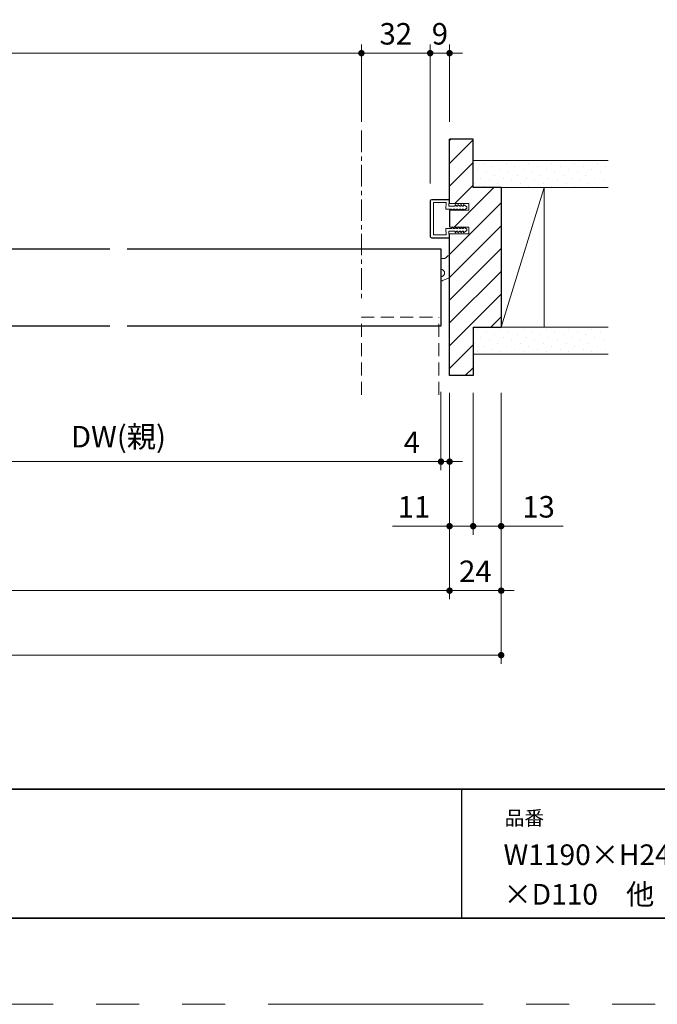
# Model space of a CAD drawing. Extents: x -60839 to -58226, y 2022 to 3236.
# Drawn here: x -59961 to -59664, y 2035 to 2493 of the extents above; entities that cross this region are included whole.
import ezdxf

# ---------------------------------------------------------------- set-up
doc = ezdxf.new("R2010")
doc.units = 0
doc.header["$LTSCALE"] = 80
doc.header["$MEASUREMENT"] = 0
for name, pattern in [('CENTER', [2, 1.25, -0.25, 0.25, -0.25]), ('HIDDEN', [0.375, 0.25, -0.125]), ('PHANTOM', [2.5, 1.25, -0.25, 0.25, -0.25, 0.25, -0.25])]:
    doc.linetypes.add(name, pattern=pattern)
doc.layers.get('0').update_dxf_attribs({"linetype": 'CONTINUOUS'})
doc.layers.get('DEFPOINTS').update_dxf_attribs({"linetype": 'CONTINUOUS'})
for name, color, linetype, lineweight in [('ハッチング', 6, 'CONTINUOUS', 9), ('中心線', 3, 'CENTER', 9), ('図面枠', 7, 'CONTINUOUS', 35), ('寸法線', 3, 'CONTINUOUS', 13), ('点線(黄)', 2, 'HIDDEN', 15), ('線(水)', 4, 'CONTINUOUS', 9), ('線(白)', 7, 'CONTINUOUS', 30), ('線(黄)', 2, 'CONTINUOUS', 15)]:
    doc.layers.add(name, color=color, linetype=linetype, lineweight=lineweight)
doc.layers.add('陰線', color=4, linetype='PHANTOM', lineweight=9, plot=False)
doc.styles.add('sanwa1', font='romans.shx', dxfattribs={"height": 10, "bigfont": 'extfont2.shx'})
doc.dimstyles.new('sanwa1', dxfattribs={"dimscale": 0.05, "dimtxt": 10, "dimasz": 45, "dimexe": 20, "dimexo": 350, "dimgap": 30, "dimtad": 1, "dimdsep": 46, "dimtxsty": 'sanwa1', "dimblk1": 'DOT', "dimblk2": 'DOT', "dimsah": 1, "dimcen": 0.15, "dimclrd": 256, "dimclre": 256, "dimclrt": 256, "dimadec": 0, "dimazin": 0, "dimtfac": 1, "dimtix": 1, "dimtmove": 0, "dimatfit": 0, "dimldrblk": 'DOT', "dimfxl": 1, "dimtolj": 1, "dimtzin": 0, "dimlwd": 13, "dimlwe": 13, "dimarcsym": 1})
pattern_1 = [(45, (241.83, 30), (-1.32582521, 3.97747564), [0, -3.75])]

# ---------------------------------------------------------------- blocks, each defined once
blk = doc.blocks.new('_DOT')
at = {"color": 0, "linetype": 'ByBlock'}
blk.add_line((-0.5, 0), (-1, 0), dxfattribs=at)
at = {"color": 0, "linetype": 'ByBlock', "const_width": 0.5}
blk.add_lwpolyline([(-0.25, 0, 1), (0.25, 0, 1)], format="xyb", close=True, dxfattribs=at)
blk = doc.blocks.new('*D22')
at = {"layer": 'DEFPOINTS', "color": 0, "ltscale": 3, "transparency": 16777216}
for p in [(-59760.83, 2327.23), (-59749.83, 2327.23), (-59749.83, 2257.23)]:
    blk.add_point(p, dxfattribs=at)
at = {"layer": '寸法線', "ltscale": 3, "transparency": 16777216}
for p, q in [((-59760.83, 2319.23), (-59760.83, 2253.23)), ((-59749.83, 2319.23), (-59749.83, 2253.23)), ((-59763.83, 2257.23), (-59787.32, 2257.23)), ((-59749.83, 2257.23), (-59760.83, 2257.23)), ((-59746.83, 2257.23), (-59743.83, 2257.23))]:
    blk.add_line(p, q, dxfattribs=at)
at = {"layer": '寸法線', "ltscale": 3, "transparency": 16777216, "xscale": 3, "yscale": 3, "zscale": 3}
blk.add_blockref('_DOT', (-59760.83, 2257.23), dxfattribs=at)
at = {"layer": '寸法線', "ltscale": 3, "transparency": 16777216, "xscale": 3, "yscale": 3, "zscale": 3, "rotation": 180}
blk.add_blockref('_DOT', (-59749.83, 2257.23), dxfattribs=at)
at = {"layer": '寸法線', "ltscale": 3, "transparency": 16777216, "insert": (-59777.36, 2266.23), "char_height": 10, "attachment_point": 5, "style": 'sanwa1'}
blk.add_mtext('\\A1;11', dxfattribs=at)
blk = doc.blocks.new('*D14')
at = {"layer": 'DEFPOINTS', "color": 0, "ltscale": 3, "transparency": 16777216}
for p in [(-60316.83, 2327.23), (-59736.83, 2327.23), (-59736.83, 2197.23)]:
    blk.add_point(p, dxfattribs=at)
at = {"layer": '寸法線', "ltscale": 3, "transparency": 16777216}
for p, q in [((-60316.83, 2319.23), (-60316.83, 2193.23)), ((-59736.83, 2319.23), (-59736.83, 2193.23)), ((-60313.83, 2197.23), (-59739.83, 2197.23))]:
    blk.add_line(p, q, dxfattribs=at)
at = {"layer": '寸法線', "ltscale": 3, "transparency": 16777216, "xscale": 3, "yscale": 3, "zscale": 3, "rotation": 180}
blk.add_blockref('_DOT', (-60316.83, 2197.23), dxfattribs=at)
at = {"layer": '寸法線', "ltscale": 3, "transparency": 16777216, "xscale": 3, "yscale": 3, "zscale": 3}
blk.add_blockref('_DOT', (-59736.83, 2197.23), dxfattribs=at)
at = {"layer": '寸法線', "ltscale": 3, "transparency": 16777216, "insert": (-60026.83, 2206.23), "char_height": 10, "attachment_point": 5, "style": 'sanwa1'}
blk.add_mtext('\\A1;W', dxfattribs=at)
blk = doc.blocks.new('*D23')
at = {"layer": 'DEFPOINTS', "color": 0, "ltscale": 3, "transparency": 16777216}
for p in [(-60292.83, 2327.23), (-59760.83, 2327.23), (-59760.83, 2227.23)]:
    blk.add_point(p, dxfattribs=at)
at = {"layer": '寸法線', "ltscale": 3, "transparency": 16777216}
for p, q in [((-60292.83, 2319.23), (-60292.83, 2223.23)), ((-59760.83, 2319.23), (-59760.83, 2223.23)), ((-60289.83, 2227.23), (-59763.83, 2227.23))]:
    blk.add_line(p, q, dxfattribs=at)
at = {"layer": '寸法線', "ltscale": 3, "transparency": 16777216, "xscale": 3, "yscale": 3, "zscale": 3, "rotation": 180}
blk.add_blockref('_DOT', (-60292.83, 2227.23), dxfattribs=at)
at = {"layer": '寸法線', "ltscale": 3, "transparency": 16777216, "xscale": 3, "yscale": 3, "zscale": 3}
blk.add_blockref('_DOT', (-59760.83, 2227.23), dxfattribs=at)
at = {"layer": '寸法線', "ltscale": 3, "transparency": 16777216, "insert": (-60026.83, 2236.23), "char_height": 10, "attachment_point": 5, "style": 'sanwa1'}
blk.add_mtext('\\A1;w', dxfattribs=at)
blk = doc.blocks.new('*D16')
at = {"layer": 'DEFPOINTS', "color": 0, "ltscale": 3, "transparency": 16777216}
for p in [(-59764.83, 2327.23), (-59760.83, 2327.23), (-59760.83, 2287.23)]:
    blk.add_point(p, dxfattribs=at)
at = {"layer": '寸法線', "ltscale": 3, "transparency": 16777216}
for p, q in [((-59764.83, 2319.23), (-59764.83, 2283.23)), ((-59760.83, 2319.23), (-59760.83, 2283.23)), ((-59767.83, 2287.23), (-59785.97, 2287.23)), ((-59760.83, 2287.23), (-59764.83, 2287.23)), ((-59757.83, 2287.23), (-59754.83, 2287.23))]:
    blk.add_line(p, q, dxfattribs=at)
at = {"layer": '寸法線', "ltscale": 3, "transparency": 16777216, "xscale": 3, "yscale": 3, "zscale": 3}
blk.add_blockref('_DOT', (-59764.83, 2287.23), dxfattribs=at)
at = {"layer": '寸法線', "ltscale": 3, "transparency": 16777216, "xscale": 3, "yscale": 3, "zscale": 3, "rotation": 180}
blk.add_blockref('_DOT', (-59760.83, 2287.23), dxfattribs=at)
at = {"layer": '寸法線', "ltscale": 3, "transparency": 16777216, "insert": (-59778.4, 2296.23), "char_height": 10, "attachment_point": 5, "style": 'sanwa1'}
blk.add_mtext('\\A1;4', dxfattribs=at)
blk = doc.blocks.new('*D18')
at = {"layer": 'DEFPOINTS', "color": 0, "ltscale": 3, "transparency": 16777216}
for p in [(-59749.83, 2327.23), (-59736.83, 2327.23), (-59736.83, 2257.23)]:
    blk.add_point(p, dxfattribs=at)
at = {"layer": '寸法線', "ltscale": 3, "transparency": 16777216}
for p, q in [((-59749.83, 2319.23), (-59749.83, 2253.23)), ((-59736.83, 2319.23), (-59736.83, 2253.23)), ((-59752.83, 2257.23), (-59755.83, 2257.23)), ((-59749.83, 2257.23), (-59736.83, 2257.23)), ((-59733.83, 2257.23), (-59708.07, 2257.23))]:
    blk.add_line(p, q, dxfattribs=at)
at = {"layer": '寸法線', "ltscale": 3, "transparency": 16777216, "xscale": 3, "yscale": 3, "zscale": 3}
blk.add_blockref('_DOT', (-59749.83, 2257.23), dxfattribs=at)
at = {"layer": '寸法線', "ltscale": 3, "transparency": 16777216, "xscale": 3, "yscale": 3, "zscale": 3, "rotation": 180}
blk.add_blockref('_DOT', (-59736.83, 2257.23), dxfattribs=at)
at = {"layer": '寸法線', "ltscale": 3, "transparency": 16777216, "insert": (-59719.45, 2266.23), "char_height": 10, "attachment_point": 5, "style": 'sanwa1'}
blk.add_mtext('\\A1;13', dxfattribs=at)
blk = doc.blocks.new('*D20')
at = {"layer": 'DEFPOINTS', "color": 0, "ltscale": 3, "transparency": 16777216}
for p in [(-59760.83, 2327.23), (-59736.83, 2327.23), (-59736.83, 2227.23)]:
    blk.add_point(p, dxfattribs=at)
at = {"layer": '寸法線', "ltscale": 3, "transparency": 16777216}
for p, q in [((-59760.83, 2319.23), (-59760.83, 2223.23)), ((-59736.83, 2319.23), (-59736.83, 2223.23)), ((-59763.83, 2227.23), (-59766.83, 2227.23)), ((-59760.83, 2227.23), (-59736.83, 2227.23)), ((-59733.83, 2227.23), (-59730.83, 2227.23))]:
    blk.add_line(p, q, dxfattribs=at)
at = {"layer": '寸法線', "ltscale": 3, "transparency": 16777216, "xscale": 3, "yscale": 3, "zscale": 3}
blk.add_blockref('_DOT', (-59760.83, 2227.23), dxfattribs=at)
at = {"layer": '寸法線', "ltscale": 3, "transparency": 16777216, "xscale": 3, "yscale": 3, "zscale": 3, "rotation": 180}
blk.add_blockref('_DOT', (-59736.83, 2227.23), dxfattribs=at)
at = {"layer": '寸法線', "ltscale": 3, "transparency": 16777216, "insert": (-59748.83, 2236.23), "char_height": 10, "attachment_point": 5, "style": 'sanwa1'}
blk.add_mtext('\\A1;24', dxfattribs=at)
blk = doc.blocks.new('*D30')
at = {"layer": 'DEFPOINTS', "color": 0, "ltscale": 3, "transparency": 16777216}
for p in [(-59769.83, 2477.23), (-59801.83, 2437.23), (-59769.83, 2437.23)]:
    blk.add_point(p, dxfattribs=at)
at = {"layer": '寸法線', "ltscale": 3, "transparency": 16777216}
for p, q in [((-59801.83, 2445.23), (-59801.83, 2481.23)), ((-59769.83, 2445.23), (-59769.83, 2481.23)), ((-59798.83, 2477.23), (-59772.83, 2477.23))]:
    blk.add_line(p, q, dxfattribs=at)
at = {"layer": '寸法線', "ltscale": 3, "transparency": 16777216, "xscale": 3, "yscale": 3, "zscale": 3, "rotation": 180}
blk.add_blockref('_DOT', (-59801.83, 2477.23), dxfattribs=at)
at = {"layer": '寸法線', "ltscale": 3, "transparency": 16777216, "xscale": 3, "yscale": 3, "zscale": 3}
blk.add_blockref('_DOT', (-59769.83, 2477.23), dxfattribs=at)
at = {"layer": '寸法線', "ltscale": 3, "transparency": 16777216, "insert": (-59785.83, 2486.23), "char_height": 10, "attachment_point": 5, "style": 'sanwa1'}
blk.add_mtext('\\A1;32', dxfattribs=at)
blk = doc.blocks.new('*D38')
at = {"layer": 'DEFPOINTS', "color": 0, "ltscale": 3, "transparency": 16777216}
for p in [(-60251.83, 2477.23), (-60251.83, 2437.23), (-59801.83, 2437.23)]:
    blk.add_point(p, dxfattribs=at)
at = {"layer": '寸法線', "ltscale": 3, "transparency": 16777216}
for p, q in [((-60251.83, 2445.23), (-60251.83, 2481.23)), ((-59801.83, 2445.23), (-59801.83, 2481.23)), ((-59804.83, 2477.23), (-60248.83, 2477.23))]:
    blk.add_line(p, q, dxfattribs=at)
at = {"layer": '寸法線', "ltscale": 3, "transparency": 16777216, "xscale": 3, "yscale": 3, "zscale": 3, "rotation": 180}
blk.add_blockref('_DOT', (-60251.83, 2477.23), dxfattribs=at)
at = {"layer": '寸法線', "ltscale": 3, "transparency": 16777216, "xscale": 3, "yscale": 3, "zscale": 3}
blk.add_blockref('_DOT', (-59801.83, 2477.23), dxfattribs=at)
at = {"layer": '寸法線', "ltscale": 3, "transparency": 16777216, "insert": (-60026.83, 2486.23), "char_height": 10, "attachment_point": 5, "style": 'sanwa1'}
blk.add_mtext('\\A1;有効開口', dxfattribs=at)
blk = doc.blocks.new('*D37')
at = {"layer": 'DEFPOINTS', "color": 0, "ltscale": 3, "transparency": 16777216}
for p in [(-59760.83, 2477.23), (-59760.83, 2437.23), (-59769.83, 2408.53)]:
    blk.add_point(p, dxfattribs=at)
at = {"layer": '寸法線', "ltscale": 3, "transparency": 16777216}
for p, q in [((-59769.83, 2416.53), (-59769.83, 2481.23)), ((-59760.83, 2445.23), (-59760.83, 2481.23)), ((-59772.83, 2477.23), (-59775.83, 2477.23)), ((-59769.83, 2477.23), (-59760.83, 2477.23)), ((-59757.83, 2477.23), (-59754.83, 2477.23))]:
    blk.add_line(p, q, dxfattribs=at)
at = {"layer": '寸法線', "ltscale": 3, "transparency": 16777216, "xscale": 3, "yscale": 3, "zscale": 3}
blk.add_blockref('_DOT', (-59769.83, 2477.23), dxfattribs=at)
at = {"layer": '寸法線', "ltscale": 3, "transparency": 16777216, "xscale": 3, "yscale": 3, "zscale": 3, "rotation": 180}
blk.add_blockref('_DOT', (-59760.83, 2477.23), dxfattribs=at)
at = {"layer": '寸法線', "ltscale": 3, "transparency": 16777216, "insert": (-59765.33, 2486.23), "char_height": 10, "attachment_point": 5, "style": 'sanwa1'}
blk.add_mtext('\\A1;9', dxfattribs=at)
blk = doc.blocks.new('*D70')
at = {"layer": 'DEFPOINTS', "color": 0, "ltscale": 3, "transparency": 16777216}
for p in [(-60064.83, 2350.23), (-59764.83, 2327.66), (-59764.83, 2287.23)]:
    blk.add_point(p, dxfattribs=at)
at = {"layer": '寸法線', "ltscale": 3, "transparency": 16777216}
for p, q in [((-60064.83, 2342.23), (-60064.83, 2283.23)), ((-59764.83, 2319.66), (-59764.83, 2283.23)), ((-60061.83, 2287.23), (-59767.83, 2287.23))]:
    blk.add_line(p, q, dxfattribs=at)
at = {"layer": '寸法線', "ltscale": 3, "transparency": 16777216, "xscale": 3, "yscale": 3, "zscale": 3, "rotation": 180}
blk.add_blockref('_DOT', (-60064.83, 2287.23), dxfattribs=at)
at = {"layer": '寸法線', "ltscale": 3, "transparency": 16777216, "xscale": 3, "yscale": 3, "zscale": 3}
blk.add_blockref('_DOT', (-59764.83, 2287.23), dxfattribs=at)
at = {"layer": '寸法線', "ltscale": 3, "transparency": 16777216, "insert": (-59914.83, 2298.85), "char_height": 10, "attachment_point": 5, "style": 'sanwa1'}
blk.add_mtext('\\A1;DW(親)', dxfattribs=at)

msp = doc.modelspace()

# ---------------------------------------------------------------- hatches: boundary and pattern name
at = {"layer": 'ハッチング', "ltscale": 3}
h = msp.add_hatch(dxfattribs=at)
h.set_pattern_fill('LINE', color=256, scale=60, angle=45)
h.set_pattern_definition([(45, (241.83, 30), (-5.3033009, 5.3033009), [])])
h.paths.add_polyline_path([(-59760.8285, 2327.2262), (-59749.8285, 2327.2262), (-59749.8285, 2349.7262), (-59736.8285, 2349.7262), (-59736.8285, 2414.7262), (-59749.3285, 2414.7262), (-59749.8285, 2414.7262), (-59749.8285, 2437.2262), (-59760.8299, 2437.2262), (-59760.8296, 2407.2262), (-59751.8295, 2407.2262), (-59751.8295, 2404.2262), (-59753.98, 2404.2262), (-59754.3184, 2403.9762), (-59754.3184, 2404.2262), (-59755.3517, 2404.2262), (-59755.6184, 2403.9762), (-59755.6184, 2404.2262), (-59756.6517, 2404.2262), (-59756.9184, 2403.9762), (-59756.9184, 2404.2262), (-59757.9517, 2404.2262), (-59758.2184, 2403.9762), (-59758.2184, 2404.2262), (-59759.6289, 2404.2262), (-59759.8217, 2404.0716), (-59759.8217, 2404.2262), (-59760.8294, 2404.2262), (-59760.8294, 2396.2262), (-59760.5794, 2396.2262), (-59759.8217, 2396.2262), (-59759.8217, 2396.3808), (-59759.629, 2396.2262), (-59758.2184, 2396.2262), (-59758.2184, 2396.4762), (-59757.9517, 2396.2262), (-59756.9184, 2396.2262), (-59756.9184, 2396.4762), (-59756.6517, 2396.2262), (-59755.6184, 2396.2262), (-59755.6184, 2396.4762), (-59755.3517, 2396.2262), (-59754.3184, 2396.2262), (-59754.3184, 2396.4762), (-59753.9801, 2396.2262), (-59751.8295, 2396.2262), (-59751.8295, 2393.2262), (-59760.8294, 2393.2262)])
h = msp.add_hatch(dxfattribs=at)
h.set_pattern_fill('DOTS', color=256, scale=60, angle=45)
h.set_pattern_definition(pattern_1)
h.paths.add_polyline_path([(-59749.8285, 2427.2262), (-59749.8285, 2414.7262), (-59687.1415, 2414.7262), (-59687.1415, 2427.2262)])
h = msp.add_hatch(dxfattribs=at)
h.set_pattern_fill('DOTS', color=256, scale=60, angle=45)
h.set_pattern_definition(pattern_1)
h.paths.add_polyline_path([(-59749.8285, 2349.7262), (-59749.8285, 2337.2262), (-59687.1415, 2337.2262), (-59687.1415, 2349.7262), (-59736.8285, 2349.7262)])

# ---------------------------------------------------------------- linework, layer by layer
msp.add_line((-59755.2415, 2134.8457), (-59755.2415, 2074.8457))
at = {"layer": '中心線', "ltscale": 0.1}
msp.add_line((-59801.8291, 2441.2119), (-59801.8291, 2361.3681), dxfattribs=at)
at = {"layer": '図面枠'}
for p, q in [((-60785.2415, 2134.8457), (-59185.2415, 2134.8457)), ((-60785.2415, 2074.8457), (-59185.2415, 2074.8457))]:
    msp.add_line(p, q, dxfattribs=at)
at = {"layer": '寸法線', "ltscale": 3}
for p, q in [((-59761.1294, 2409.2262), (-59769.1296, 2409.2262)), ((-59761.1294, 2409.0762), (-59769.1296, 2409.0762)), ((-59761.1353, 2406.0262), (-59760.9795, 2408.9202)), ((-59760.8888, 2407.4241), (-59760.8296, 2408.9143)), ((-59769.8296, 2408.5262), (-59769.8296, 2391.9262)), ((-59769.6796, 2408.5262), (-59769.6796, 2391.9262)), ((-59762.378, 2407.7262), (-59768.3296, 2407.7262)), ((-59768.3296, 2407.7262), (-59768.3296, 2392.7262)), ((-59762.5451, 2404.7262), (-59762.378, 2407.7262)), ((-59759.8217, 2404.7262), (-59762.5451, 2404.7262)), ((-59758.2181, 2406.0262), (-59761.135, 2406.0262)), ((-59760.8294, 2407.2262), (-59751.8295, 2407.2262)), ((-59751.8295, 2404.2262), (-59760.8294, 2404.2262)), ((-59760.8294, 2404.2262), (-59760.5794, 2404.2262)), ((-59759.8217, 2404.0716), (-59759.0055, 2404.7262)), ((-59759.8217, 2404.7188), (-59759.8217, 2404.0716)), ((-59758.2184, 2404.7262), (-59759.0055, 2404.7262)), ((-59758.2184, 2403.9762), (-59758.2184, 2404.7262)), ((-59757.4184, 2404.7262), (-59758.2184, 2403.9762)), ((-59758.2181, 2406.7762), (-59758.2181, 2406.0262)), ((-59757.4181, 2406.0262), (-59758.2181, 2406.7762)), ((-59756.9184, 2404.7262), (-59757.4184, 2404.7262)), ((-59756.9181, 2406.0262), (-59757.4181, 2406.0262)), ((-59756.9184, 2403.9762), (-59756.9184, 2404.7262)), ((-59756.1184, 2404.7262), (-59756.9184, 2403.9762)), ((-59756.9181, 2406.7762), (-59756.9181, 2406.0262)), ((-59756.1181, 2406.0262), (-59756.9181, 2406.7762)), ((-59755.6184, 2404.7262), (-59756.1184, 2404.7262)), ((-59755.6181, 2406.0262), (-59756.1181, 2406.0262)), ((-59755.6184, 2403.9762), (-59755.6184, 2404.7262)), ((-59754.8184, 2404.7262), (-59755.6184, 2403.9762)), ((-59754.8181, 2406.0262), (-59755.6181, 2406.7762)), ((-59755.6181, 2406.7762), (-59755.6181, 2406.0262)), ((-59754.3184, 2404.7262), (-59754.8184, 2404.7262)), ((-59754.3181, 2406.0262), (-59754.8181, 2406.0262)), ((-59752.8298, 2405.0762), (-59754.3184, 2403.9762)), ((-59754.3184, 2403.9762), (-59754.3184, 2404.7262)), ((-59754.3181, 2406.7762), (-59754.3181, 2406.0262)), ((-59752.8295, 2405.6762), (-59754.3181, 2406.7762)), ((-59752.8298, 2405.0762), (-59752.8295, 2405.6762)), ((-59751.8295, 2407.2262), (-59751.8295, 2404.2262)), ((-59759.8217, 2395.7262), (-59762.5451, 2395.7262)), ((-59762.5402, 2395.7262), (-59762.378, 2392.7262)), ((-59760.8294, 2396.2262), (-59751.8295, 2396.2262)), ((-59760.8294, 2396.2262), (-59760.5794, 2396.2262)), ((-59759.8217, 2396.3808), (-59759.0055, 2395.7262)), ((-59759.8217, 2395.7336), (-59759.8217, 2396.3808)), ((-59758.2184, 2395.7262), (-59759.0055, 2395.7262)), ((-59758.2184, 2396.4762), (-59758.2184, 2395.7262)), ((-59757.4184, 2395.7262), (-59758.2184, 2396.4762)), ((-59756.9184, 2395.7262), (-59757.4184, 2395.7262)), ((-59756.9184, 2396.4762), (-59756.9184, 2395.7262)), ((-59756.1184, 2395.7262), (-59756.9184, 2396.4762)), ((-59755.6184, 2395.7262), (-59756.1184, 2395.7262)), ((-59755.6184, 2396.4762), (-59755.6184, 2395.7262)), ((-59754.8184, 2395.7262), (-59755.6184, 2396.4762)), ((-59754.3184, 2395.7262), (-59754.8184, 2395.7262)), ((-59754.3184, 2396.4762), (-59754.3184, 2395.7262)), ((-59752.8298, 2395.3762), (-59754.3184, 2396.4762)), ((-59752.8298, 2395.3762), (-59752.8295, 2394.7762)), ((-59751.8295, 2396.2262), (-59751.8295, 2393.2262)), ((-59761.1294, 2391.3762), (-59769.1296, 2391.3762)), ((-59761.1294, 2391.2262), (-59769.1296, 2391.2262)), ((-59762.378, 2392.7262), (-59768.3296, 2392.7262)), ((-59761.1356, 2394.4262), (-59760.9795, 2391.5321)), ((-59758.2181, 2394.4262), (-59761.135, 2394.4262)), ((-59760.8888, 2393.0283), (-59760.8296, 2391.5381)), ((-59751.8295, 2393.2262), (-59760.8294, 2393.2262)), ((-59758.2181, 2393.6762), (-59758.2181, 2394.4262)), ((-59757.4181, 2394.4262), (-59758.2181, 2393.6762)), ((-59756.9181, 2394.4262), (-59757.4181, 2394.4262)), ((-59756.9181, 2393.6762), (-59756.9181, 2394.4262)), ((-59756.1181, 2394.4262), (-59756.9181, 2393.6762)), ((-59755.6181, 2394.4262), (-59756.1181, 2394.4262)), ((-59754.8181, 2394.4262), (-59755.6181, 2393.6762)), ((-59755.6181, 2393.6762), (-59755.6181, 2394.4262)), ((-59754.3181, 2394.4262), (-59754.8181, 2394.4262)), ((-59752.8295, 2394.7762), (-59754.3181, 2393.6762)), ((-59754.3181, 2393.6762), (-59754.3181, 2394.4262))]:
    msp.add_line(p, q, dxfattribs=at)
for centre, radius, start, end in [((-59769.1296, 2408.5262), 0.7, 90, 180), ((-59769.1296, 2408.5262), 0.55, 90, 180), ((-59761.1294, 2408.9262), 0.3, 357.72528, 90), ((-59761.1294, 2408.9262), 0.15, 357.72528, 90), ((-59769.1296, 2391.9262), 0.7, 180, 270), ((-59769.1296, 2391.9262), 0.55, 180, 270), ((-59761.1294, 2391.5262), 0.3, 270, 2.27472), ((-59761.1294, 2391.5262), 0.15, 270, 2.27472)]:
    msp.add_arc(centre, radius, start, end, dxfattribs=at)
at = {"layer": '点線(黄)', "ltscale": 0.3}
for p, q in [((-59763.3453, 2381.7003), (-59764.8285, 2381.6754)), ((-59761.9425, 2382.7269), (-59762.6429, 2382.0042)), ((-59761.2401, 2383.0309), (-59760.8293, 2383.0373)), ((-59760.8291, 2372.681), (-59764.0888, 2371.4363)), ((-59801.8291, 2318.3221), (-59801.8291, 2354.3681)), ((-59801.8291, 2354.3681), (-59765.8291, 2354.3681)), ((-59801.8291, 2354.3681), (-59765.8291, 2354.3681)), ((-59765.8291, 2318.3221), (-59765.8291, 2354.3681))]:
    msp.add_line(p, q, dxfattribs=at)
for centre, radius, start, end in [((-59763.361, 2382.7002), 1, 270.898481, 315.898481), ((-59761.2244, 2382.031), 1, 90.898481, 135.898481), ((-59764.8284, 2374.9761), 1.6499, 269.99645, 90.00355), ((-59764.8022, 2373.3048), 2, 269.249039, 290.898481)]:
    msp.add_arc(centre, radius, start, end, dxfattribs=at)
at = {"layer": '線(水)', "ltscale": 3}
for p, q in [((-59736.8285, 2414.7262), (-59736.8285, 2349.7262)), ((-59760.8294, 2404.2262), (-59760.8294, 2396.2262))]:
    msp.add_line(p, q, dxfattribs=at)
at = {"layer": '線(白)', "ltscale": 3}
for p, q in [((-59760.8296, 2407.2262), (-59760.8299, 2437.2262)), ((-59749.8285, 2437.2262), (-59760.8299, 2437.2262)), ((-59749.8285, 2414.7262), (-59749.8285, 2437.2262)), ((-59736.8285, 2414.7262), (-59749.8285, 2414.7262)), ((-59736.8285, 2414.7262), (-59736.8285, 2349.7262)), ((-59760.8294, 2404.2262), (-59760.8294, 2396.2262)), ((-59760.8285, 2327.2262), (-59760.8294, 2393.2262)), ((-60064.8287, 2386.2262), (-59918.8289, 2386.2262)), ((-59910.8289, 2386.2262), (-59764.829, 2386.2262)), ((-59764.8285, 2386.2262), (-59764.8285, 2350.2262)), ((-59918.8289, 2350.2262), (-60064.8287, 2350.2262)), ((-59764.829, 2350.2262), (-59910.8289, 2350.2262)), ((-59749.8285, 2349.7262), (-59749.8285, 2327.2262)), ((-59749.8285, 2349.7262), (-59736.8285, 2349.7262)), ((-59749.8285, 2327.2262), (-59760.8285, 2327.2262))]:
    msp.add_line(p, q, dxfattribs=at)
at = {"layer": '線(黄)', "ltscale": 3}
for p, q in [((-59687.1415, 2427.2262), (-59749.8285, 2427.2262)), ((-59687.1415, 2414.7262), (-59736.8285, 2414.7262)), ((-59716.8285, 2414.7262), (-59736.8285, 2349.7262)), ((-59716.8285, 2414.7262), (-59716.8285, 2349.7262)), ((-59716.8285, 2414.7262), (-59716.8285, 2349.7262)), ((-59687.1415, 2349.7262), (-59736.8285, 2349.7262)), ((-59687.1415, 2337.2262), (-59749.8285, 2337.2262))]:
    msp.add_line(p, q, dxfattribs=at)
at = {"layer": '陰線'}
msp.add_line((-59145.2415, 2034.8457), (-60825.2415, 2034.8457), dxfattribs=at)

# ---------------------------------------------------------------- texts
at = {"layer": '図面枠', "linetype": 'Continuous', "style": 'sanwa1'}
for s, p in [('W1190×H2401～2700', (-59735.7366, 2099.6134)), ('×D110\u3000他', (-59735.7366, 2081.2068))]:
    msp.add_text(s, height=9.6, dxfattribs=at).set_placement(p)
at = {"layer": '図面枠', "insert": (-59735.2415, 2124.8457), "char_height": 6.72, "attachment_point": 1, "line_spacing_factor": 2.243545, "style": 'sanwa1'}
msp.add_mtext('品番', dxfattribs=at)

# ---------------------------------------------------------------- dimensions: what is measured, and where the dimension line sits
at = {"layer": '寸法線', "ltscale": 3}
for base, p1, p2, text, override, picture, middle in [((-60251.8279, 2477.2262), (-59801.8291, 2437.2262), (-60251.8279, 2437.2262), '有効開口', {"dimscale": 1, "dimtxt": 8, "dimasz": 3, "dimexe": 4, "dimexo": 8, "dimgap": 4, "dimtmove": 1, "dimlwd": -1, "dimlwe": -1}, '*D38', (-60026.8285, 2486.2262)), ((-59764.829, 2287.2262), (-60064.8287, 2350.2262), (-59764.829, 2327.6565), 'DW(親)', {"dimscale": 1, "dimtxt": 8, "dimasz": 3, "dimexe": 4, "dimexo": 8, "dimgap": 4, "dimlwd": -1, "dimlwe": -1}, '*D70', (-59914.8289, 2298.8452)), ((-59736.8285, 2197.2262), (-60316.8285, 2327.2262), (-59736.8285, 2327.2262), 'W', {"dimscale": 1, "dimtxt": 8, "dimasz": 3, "dimexe": 4, "dimexo": 8, "dimgap": 4, "dimlwd": -1, "dimlwe": -1}, '*D14', (-60026.8285, 2206.2262)), ((-59760.8285, 2227.2262), (-60292.8285, 2327.2262), (-59760.8285, 2327.2262), 'w', {"dimscale": 1, "dimtxt": 8, "dimasz": 3, "dimexe": 4, "dimexo": 8, "dimgap": 4, "dimlwd": -1, "dimlwe": -1}, '*D23', (-60026.8285, 2236.2262))]:
    dim = msp.add_linear_dim(base=base, p1=p1, p2=p2, text=text, dimstyle='sanwa1', override=override, dxfattribs=at)
    dim.commit()
    dim.dimension.update_dxf_attribs({"geometry": picture, "text_midpoint": middle})
for base, p1, p2, override, picture, middle in [((-59769.8296, 2477.2262), (-59801.8291, 2437.2262), (-59769.8296, 2437.2262), {"dimscale": 1, "dimtxt": 8, "dimasz": 3, "dimexe": 4, "dimexo": 8, "dimgap": 4, "dimlwd": -1, "dimlwe": -1}, '*D30', (-59785.8294, 2486.2262)), ((-59760.8299, 2477.2262), (-59769.8296, 2408.5262), (-59760.8299, 2437.2262), {"dimscale": 1, "dimtxt": 8, "dimasz": 3, "dimexe": 4, "dimexo": 8, "dimgap": 4, "dimtix": 1, "dimlwd": -1, "dimlwe": -1}, '*D37', (-59765.3298, 2486.2262)), ((-59736.8285, 2227.2262), (-59760.8285, 2327.2262), (-59736.8285, 2327.2262), {"dimscale": 1, "dimtxt": 8, "dimasz": 3, "dimexe": 4, "dimexo": 8, "dimgap": 4, "dimtmove": 1, "dimlwd": -1, "dimlwe": -1}, '*D20', (-59748.8285, 2236.2262)), ((-59736.8285, 2257.2262), (-59749.8285, 2327.2262), (-59736.8285, 2327.2262), {"dimscale": 1, "dimtxt": 8, "dimasz": 3, "dimexe": 4, "dimexo": 8, "dimgap": 4, "dimtix": 0, "dimlwd": -1, "dimlwe": -1}, '*D18', (-59719.4475, 2266.2262))]:
    dim = msp.add_linear_dim(base=base, p1=p1, p2=p2, dimstyle='sanwa1', override=override, dxfattribs=at)
    dim.commit()
    dim.dimension.update_dxf_attribs({"geometry": picture, "text_midpoint": middle})
for base, p1, p2, picture, middle in [((-59749.8285, 2257.2262), (-59760.8285, 2327.2262), (-59749.8285, 2327.2262), '*D22', (-59777.3642, 2257.2262)), ((-59760.8285, 2287.2262), (-59764.8285, 2327.2262), (-59760.8285, 2327.2262), '*D16', (-59778.3999, 2287.2262))]:
    dim = msp.add_linear_dim(base=base, p1=p1, p2=p2, dimstyle='sanwa1', override={"dimscale": 1, "dimtxt": 8, "dimasz": 3, "dimexe": 4, "dimexo": 8, "dimgap": 4, "dimlwd": -1, "dimlwe": -1}, dxfattribs=at)
    dim.commit()
    dim.dimension.update_dxf_attribs({"geometry": picture, "text_midpoint": middle, "dimtype": 160})

doc.saveas('drawing.dxf')
